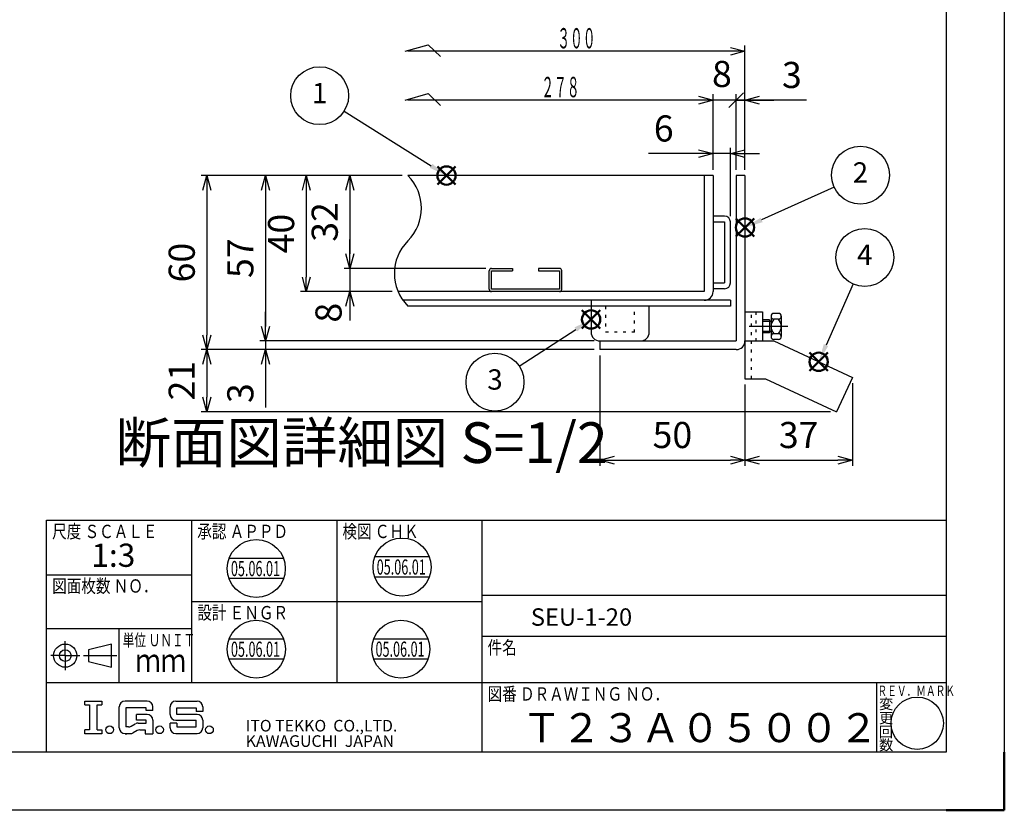
# Model space of a CAD drawing. Units: millimetres. Extents: x -834 to 8467, y -3957 to 1585.
# Drawn here: x 695 to 1204, y -1067 to -658 of the extents above; entities that cross this region are included whole.
import ezdxf
from ezdxf.enums import TextEntityAlignment as Align

# ---------------------------------------------------------------- set-up
doc = ezdxf.new("R2010")
doc.units = ezdxf.units.MM
doc.header["$LTSCALE"] = 3
for name, pattern in [('AM_ISO08W050', [18, 12, -1.5, 3, -1.5]), ('DOT', [1.5, 0.5, -1]), ('GEN7A', [6.875, 5, -0.625, 0.625, -0.625])]:
    doc.linetypes.add(name, pattern=pattern)
for name, color, linetype in [('7A', 4, 'GEN7A'), ('M3-0', 7, 'Continuous'), ('RAHM2', 1, 'Continuous'), ('RAHM3', 2, 'Continuous'), ('TEXT', 7, 'Continuous')]:
    doc.layers.add(name, color=color, linetype=linetype)
doc.layers.add('AM_12', color=7, linetype='Continuous', lineweight=50, plot=False)
for name, color, linetype, lineweight in [('AM_4', 3, 'Continuous', 25), ('AM_5', 3, 'Continuous', 25), ('AM_7', 4, 'AM_ISO08W050', 25), ('AM_BOR', 7, 'Continuous', 50)]:
    doc.layers.add(name, color=color, linetype=linetype, lineweight=lineweight)
doc.styles.add('ACJISTS', font='isocp.shx', dxfattribs={"height": 1, "bigfont": 'extfont.shx'})
doc.styles.get("Standard").update_dxf_attribs({"font": 'ISOCP.SHX', "bigfont": 'EXTFONT.SHX'})
doc.dimstyles.new('IGS', dxfattribs={"dimscale": 3, "dimtxt": 4.5, "dimasz": 2.5, "dimexe": 1, "dimexo": 1, "dimgap": 1.5, "dimtad": 3, "dimdsep": 46, "dimtxsty": 'STANDARD', "dimblk": 'OPEN30', "dimcen": 0, "dimclrd": 256, "dimclre": 256, "dimclrt": 2, "dimadec": 0, "dimazin": 2, "dimtp": 0.1, "dimtm": 0.1, "dimtfac": 0.71, "dimtmove": 0, "dimatfit": 3, "dimldrblk": 'OPEN30', "dimfxl": 1, "dimlwd": -1, "dimlwe": -1, "dimarcsym": 0})

# ---------------------------------------------------------------- blocks, each defined once
blk = doc.blocks.new('IGS_A3')
for p, q in [((410, 287), (410, 10)), ((410, 10), (25, 10))]:
    blk.add_line(p, q)
at = {"layer": 'AM_BOR', "color": 1, "lineweight": 25}
for p, q in [((420, 297), (420, 0)), ((420, 0), (0, 0))]:
    blk.add_line(p, q, dxfattribs=at)
at = {"layer": 'AM_BOR'}
for p, q in [((420, 10), (420, 0)), ((420, 0), (410, 0))]:
    blk.add_line(p, q, dxfattribs=at)
blk = doc.blocks.new('IGS2')
at = {"layer": '7A'}
for p, q in [((-151.76, 16.65), (-151.76, 19.15)), ((-151.76, 16.65), (-154.26, 16.65)), ((-151.76, 16.65), (-149.26, 16.65)), ((-151.76, 16.65), (-151.76, 14.15)), ((-148.64, 16.65), (-142.85, 16.65))]:
    blk.add_line(p, q, dxfattribs=at)
at = {"layer": 'RAHM2'}
for p, q in [((-130, 40), (-130, 12)), ((-105, 40), (-105, 12)), ((-80, 40), (-80, 0)), ((-155, 30.6), (-130, 30.6)), ((-130, 26), (-80, 26)), ((0, 27), (-80, 27)), ((-155, 21.3), (-130, 21.3)), ((-142.5, 21.3), (-142.5, 12)), ((-80, 20), (0, 20)), ((-155, 12), (0, 12)), ((-12, 12), (-12, 0))]:
    blk.add_line(p, q, dxfattribs=at)
blk.add_lwpolyline([(-155, 0), (-155, 40), (0, 40), (0, 0)], close=True, dxfattribs=at)
blk.add_circle((-5, 5), 4.5, dxfattribs=at)
at = {"layer": 'RAHM3'}
for p, q in [((-143.77, 18.65), (-147.77, 17.65)), ((-147.77, 17.65), (-147.77, 15.65)), ((-143.77, 14.65), (-143.77, 18.65)), ((-147.77, 15.65), (-143.77, 14.65)), ((-148.41, 8.83, 52), (-145.43, 8.83, 52)), ((-148.41, 8.16, 52), (-148.41, 8.83, 52)), ((-145.43, 8.83, 52), (-145.43, 8.16, 52)), ((-137.66, 8.83, 52), (-141.46, 8.83, 52)), ((-132.7, 8.83, 52), (-129.06, 8.83, 52)), ((-148.41, 8.16, 52), (-147.58, 8.16, 52)), ((-147.58, 8.16, 52), (-147.58, 3.87, 52)), ((-146.26, 3.87, 52), (-146.26, 8.16, 52)), ((-146.26, 8.16, 52), (-145.43, 8.16, 52)), ((-142.46, 4.2, 52), (-142.46, 7.83, 52)), ((-137.83, 7.67, 52), (-141.3, 7.67, 52)), ((-141.3, 7.67, 52), (-141.3, 4.36, 52)), ((-137.83, 7.17, 52), (-137.83, 7.67, 52)), ((-136.67, 7.17, 52), (-137.83, 7.17, 52)), ((-136.67, 7.17, 52), (-136.67, 7.83, 52)), ((-133.69, 6.51, 52), (-133.69, 7.83, 52)), ((-132.54, 7.67, 52), (-129.23, 7.67, 52)), ((-132.54, 6.51, 52), (-132.54, 7.67, 52)), ((-129.23, 7.67, 52), (-129.23, 7.01, 52)), ((-128.07, 7.01, 52), (-129.23, 7.01, 52)), ((-128.07, 7.83, 52), (-128.07, 7.01, 52)), ((-139.48, 5.52, 52), (-139.48, 6.51, 52)), ((-137.66, 6.51, 52), (-139.48, 6.51, 52)), ((-137.83, 5.52, 52), (-139.48, 5.52, 52)), ((-137.83, 5.02, 52), (-137.83, 5.52, 52)), ((-136.67, 5.52, 52), (-136.67, 3.2, 52)), ((-132.7, 5.52, 52), (-129.23, 5.52, 52)), ((-129.06, 6.51, 52), (-132.54, 6.51, 52)), ((-129.23, 4.36, 52), (-129.23, 5.52, 52)), ((-128.07, 5.52, 52), (-128.07, 4.2, 52)), ((-147.58, 3.87, 52), (-148.41, 3.87, 52)), ((-148.41, 3.2, 52), (-148.41, 3.87, 52)), ((-146.26, 3.87, 52), (-145.43, 3.87, 52)), ((-145.43, 3.87, 52), (-145.43, 3.2, 52)), ((-140.88, 4.36, 52), (-141.3, 4.36, 52)), ((-140.39, 4.49, 52), (-139.69, 4.89, 52)), ((-139.38, 3.73, 52), (-140.08, 3.33, 52)), ((-139.19, 5.02, 52), (-137.83, 5.02, 52)), ((-138.89, 3.87, 52), (-137.99, 3.87, 52)), ((-137.99, 3.87, 52), (-137.99, 3.2, 52)), ((-133.69, 4.2, 52), (-133.69, 5.02, 52)), ((-132.54, 5.02, 52), (-133.69, 5.02, 52)), ((-132.54, 5.02, 52), (-132.54, 4.36, 52)), ((-132.54, 4.36, 52), (-129.23, 4.36, 52)), ((-145.43, 3.2, 52), (-148.41, 3.2, 52)), ((-141.46, 3.2, 52), (-141.13, 3.2, 52)), ((-140.57, 3.2, 52), (-141.46, 3.2, 52)), ((-137.99, 3.2, 52), (-136.67, 3.2, 52)), ((-129.06, 3.2, 52), (-132.7, 3.2, 52))]:
    blk.add_line(p, q, dxfattribs=at)
for centre, radius in [((-151.76, 16.65), 2), ((-151.76, 16.65), 1), ((-144.11, 3.87, 52), 0.661), ((-135.51, 3.87, 52), 0.661), ((-126.91, 3.87, 52), 0.661)]:
    blk.add_circle(centre, radius, dxfattribs=at)
for centre, start, end in [((-141.46, 7.83, 52), 90, 180), ((-137.66, 7.83, 52), 0, 90), ((-132.7, 7.83, 52), 90, 180), ((-129.06, 7.83, 52), 0, 90), ((-137.66, 5.52, 52), 0, 90), ((-132.7, 6.51, 52), 180, 270), ((-129.06, 5.52, 52), 0, 90), ((-141.46, 4.2, 52), 180, 270), ((-140.88, 5.35, 52), 270, 299.7449), ((-139.19, 4.03, 52), 90, 119.7449), ((-138.89, 2.87, 52), 90, 119.7449), ((-132.7, 4.2, 52), 180, 270), ((-129.06, 4.2, 52), 270, 0), ((-140.57, 4.2, 52), 270, 299.7449)]:
    blk.add_arc(centre, 0.992, start, end, dxfattribs=at)
for s, height, width, p in [('尺度 ＳＣＡＬＥ', 2.3, 0.8, (-154.01, 36.9)), ('承認 ＡＰＰＤ', 2.3, 0.8, (-129.01, 36.9)), ('検図 ＣＨＫ', 2.3, 0.8, (-104.01, 36.9)), ('図面枚数 ＮＯ．  ', 2.3, 0.8, (-154.01, 27.5)), ('設計 ＥＮＧＲ', 2.3, 0.8, (-129.01, 22.9)), ('単位 ＵＮＩＴ', 2.1, 0.7, (-141.85, 18.28)), ('件名', 2.3, 0.8, (-79.01, 16.9)), ('ｍｍ', 4, 0.8, (-139.68, 13.83)), ('図番 ＤＲＡＷＩＮＧ ＮＯ．', 2.3, 0.8, (-79.01, 8.9)), ('ＲＥＶ．ＭＡＲＫ', 1.8, 0.68, (-11.85, 9.69))]:
    blk.add_text(s, height=height, dxfattribs=dict(at, width=width)).set_placement(p)
for s, height, p in [('変', 1.8, (-11.57, 7.43)), ('更', 1.8, (-11.59, 5)), ('ITO TEKKO  CO.,LTD.', 2, (-120.67, 3.58)), ('回', 1.8, (-11.63, 2.62)), ('KAWAGUCHI  JAPAN', 2, (-120.67, 0.93)), ('数', 1.8, (-11.57, 0.36))]:
    blk.add_text(s, height=height, dxfattribs=at).set_placement(p)
for tag, p, height in [('GEN-TITLE-SCA', (-147.26, 31.95), 4), ('ＴＩＴＬＥ', (-73.09, 29.74), 5), ('ｃｏｄｅ', (-71.56, 21.8), 3), ('ＤＲ', (-100.45, 17.41), 4), ('件名', (-70.74, 14.8), 3), ('Ｎｏ．', (-73.09, 1.74), 5)]:
    blk.add_attdef(tag, p, '', height=height, dxfattribs=at)
at = {"layer": 'RAHM3', "width": 0.8}
blk.add_attdef('ｄａｔｅ', (-103.72, 12.77), '', height=3, dxfattribs=at)
blk = doc.blocks.new('NAKAMURA')
for p, q in [((5.39, 2), (-5.39, 2)), ((5.39, -2), (-5.39, -2))]:
    blk.add_line(p, q)
blk.add_circle((0, 0), 5.75)
blk = doc.blocks.new('_Open30')
at = {"color": 0, "linetype": 'ByBlock', "lineweight": -2}
for p, q in [((-1, 0.268), (0, 0)), ((0, 0), (-1, -0.268)), ((0, 0), (-1, 0))]:
    blk.add_line(p, q, dxfattribs=at)
blk = doc.blocks.new('*D703')
at = {"layer": 'DEFPOINTS', "color": 0, "transparency": 16777216}
for p in [(1053.58, -699.78), (1053.58, -738.76), (1065.58, -738.76)]:
    blk.add_point(p, dxfattribs=at)
at = {"layer": 'M3-0', "color": 3, "transparency": 16777216}
for p, q in [((1053.58, -735.76), (1053.58, -696.78)), ((1065.58, -735.76), (1065.58, -696.78)), ((1046.08, -699.78), (1038.58, -699.78)), ((1065.58, -699.78), (1053.58, -699.78)), ((1065.58, -699.78), (1073.08, -699.78))]:
    blk.add_line(p, q, dxfattribs=at)
at = {"layer": 'M3-0', "color": 3, "transparency": 16777216, "xscale": 7.5, "yscale": 7.5, "zscale": 7.5}
blk.add_blockref('_Open30', (1053.58, -699.78), dxfattribs=at)
at = {"layer": 'M3-0', "color": 2, "transparency": 16777216, "insert": (1058.17, -688), "char_height": 13.5, "attachment_point": 5}
blk.add_mtext('8', dxfattribs=at)
blk = doc.blocks.new('_NONE')
at = {"color": 2, "linetype": 'ByBlock'}
blk.add_circle((0, 0), 0.25, dxfattribs=at)
blk = doc.blocks.new('_Oblique')
at = {"color": 0, "linetype": 'ByBlock', "lineweight": -2}
blk.add_line((-0.5, -0.5), (0.5, 0.5), dxfattribs=at)
blk = doc.blocks.new('*D704')
at = {"layer": 'DEFPOINTS', "color": 0, "transparency": 16777216}
for p in [(1065.58, -699.78), (1065.58, -738.76), (1070.08, -738.76)]:
    blk.add_point(p, dxfattribs=at)
at = {"layer": 'M3-0', "color": 3, "transparency": 16777216}
for p, q in [((1065.58, -735.76), (1065.58, -696.78)), ((1070.08, -735.76), (1070.08, -696.78)), ((1065.58, -699.78), (1058.08, -699.78)), ((1070.08, -699.78), (1065.58, -699.78)), ((1070.08, -699.78), (1065.58, -699.78)), ((1101.82, -699.78), (1070.08, -699.78)), ((1077.58, -699.78), (1085.08, -699.78))]:
    blk.add_line(p, q, dxfattribs=at)
at = {"layer": 'M3-0', "color": 3, "transparency": 16777216, "xscale": 7.5, "yscale": 7.5, "zscale": 7.5}
blk.add_blockref('_Oblique', (1065.58, -699.78), dxfattribs=at)
at = {"layer": 'M3-0', "color": 3, "transparency": 16777216, "xscale": 7.5, "yscale": 7.5, "zscale": 7.5, "rotation": 180}
blk.add_blockref('_Open30', (1070.08, -699.78), dxfattribs=at)
at = {"layer": 'M3-0', "color": 2, "transparency": 16777216, "insert": (1094.34, -688.53), "char_height": 13.5, "attachment_point": 5}
blk.add_mtext('3', dxfattribs=at)
blk = doc.blocks.new('*D705')
at = {"layer": 'DEFPOINTS', "color": 0, "transparency": 16777216}
for p in [(1062.58, -727.43), (1053.58, -738.76), (1062.58, -762.76)]:
    blk.add_point(p, dxfattribs=at)
at = {"layer": 'M3-0', "color": 3, "transparency": 16777216}
for p, q in [((1046.08, -727.43), (1020.15, -727.43)), ((1053.58, -735.76), (1053.58, -724.43)), ((1062.58, -727.43), (1053.58, -727.43)), ((1062.58, -759.76), (1062.58, -724.43)), ((1070.08, -727.43), (1077.58, -727.43))]:
    blk.add_line(p, q, dxfattribs=at)
at = {"layer": 'M3-0', "color": 3, "transparency": 16777216, "xscale": 7.5, "yscale": 7.5, "zscale": 7.5}
blk.add_blockref('_Open30', (1053.58, -727.43), dxfattribs=at)
at = {"layer": 'M3-0', "color": 3, "transparency": 16777216, "xscale": 7.5, "yscale": 7.5, "zscale": 7.5, "rotation": 180}
blk.add_blockref('_Open30', (1062.58, -727.43), dxfattribs=at)
at = {"layer": 'M3-0', "color": 2, "transparency": 16777216, "insert": (1028.09, -716.18), "char_height": 13.5, "attachment_point": 5}
blk.add_mtext('6', dxfattribs=at)
blk = doc.blocks.new('*D706')
at = {"layer": 'DEFPOINTS', "color": 0, "transparency": 16777216}
for p in [(995.08, -828.76), (792.01, -860.82), (1117.34, -860.82)]:
    blk.add_point(p, dxfattribs=at)
at = {"layer": 'M3-0', "color": 3, "transparency": 16777216}
for p, q in [((992.08, -828.76), (789.01, -828.76)), ((792.01, -836.26), (792.01, -853.32)), ((1114.34, -860.82), (789.01, -860.82))]:
    blk.add_line(p, q, dxfattribs=at)
at = {"layer": 'M3-0', "color": 3, "transparency": 16777216, "xscale": 7.5, "yscale": 7.5, "zscale": 7.5}
for p, rotation in [((792.01, -828.76), 90), ((792.01, -860.82), 270)]:
    blk.add_blockref('_Open30', p, dxfattribs=dict(at, rotation=rotation))
at = {"layer": 'M3-0', "color": 2, "transparency": 16777216, "insert": (780.75, -844.79), "char_height": 13.5, "attachment_point": 5, "rotation": 90}
blk.add_mtext('21', dxfattribs=at)
blk = doc.blocks.new('*D707')
at = {"layer": 'DEFPOINTS', "color": 0, "transparency": 16777216}
for p in [(895.89, -738.76), (792.01, -828.76), (995.08, -828.76)]:
    blk.add_point(p, dxfattribs=at)
at = {"layer": 'M3-0', "color": 3, "transparency": 16777216}
for p, q in [((892.89, -738.76), (789.01, -738.76)), ((792.01, -746.26), (792.01, -821.26)), ((992.08, -828.76), (789.01, -828.76))]:
    blk.add_line(p, q, dxfattribs=at)
at = {"layer": 'M3-0', "color": 3, "transparency": 16777216, "xscale": 7.5, "yscale": 7.5, "zscale": 7.5}
for p, rotation in [((792.01, -738.76), 90), ((792.01, -828.76), 270)]:
    blk.add_blockref('_Open30', p, dxfattribs=dict(at, rotation=rotation))
at = {"layer": 'M3-0', "color": 2, "transparency": 16777216, "insert": (780.76, -783.76), "char_height": 13.5, "attachment_point": 5, "rotation": 90}
blk.add_mtext('60', dxfattribs=at)
blk = doc.blocks.new('*D708')
at = {"layer": 'DEFPOINTS', "color": 0, "transparency": 16777216}
for p in [(995.08, -824.26), (822.3, -828.76), (995.08, -828.76)]:
    blk.add_point(p, dxfattribs=at)
at = {"layer": 'M3-0', "color": 3, "transparency": 16777216}
for p, q in [((822.3, -816.76), (822.3, -809.26)), ((992.08, -824.26), (819.3, -824.26)), ((822.3, -824.26), (822.3, -828.76)), ((992.08, -828.76), (819.3, -828.76)), ((822.3, -836.26), (822.3, -858.72))]:
    blk.add_line(p, q, dxfattribs=at)
at = {"layer": 'M3-0', "color": 3, "transparency": 16777216, "xscale": 7.5, "yscale": 7.5, "zscale": 7.5}
for p, rotation in [((822.3, -824.26), 270), ((822.3, -828.76), 90)]:
    blk.add_blockref('_Open30', p, dxfattribs=dict(at, rotation=rotation))
at = {"layer": 'M3-0', "color": 2, "transparency": 16777216, "insert": (811.05, -851.24), "char_height": 13.5, "attachment_point": 5, "rotation": 90}
blk.add_mtext('3', dxfattribs=at)
blk = doc.blocks.new('*D709')
at = {"layer": 'DEFPOINTS', "color": 0, "transparency": 16777216}
for p in [(895.89, -738.76), (822.3, -824.26), (995.08, -824.26)]:
    blk.add_point(p, dxfattribs=at)
at = {"layer": 'M3-0', "color": 3, "transparency": 16777216}
for p, q in [((892.89, -738.76), (819.3, -738.76)), ((822.3, -746.26), (822.3, -816.76)), ((992.08, -824.26), (819.3, -824.26))]:
    blk.add_line(p, q, dxfattribs=at)
at = {"layer": 'M3-0', "color": 3, "transparency": 16777216, "xscale": 7.5, "yscale": 7.5, "zscale": 7.5}
for p, rotation in [((822.3, -738.76), 90), ((822.3, -824.26), 270)]:
    blk.add_blockref('_Open30', p, dxfattribs=dict(at, rotation=rotation))
at = {"layer": 'M3-0', "color": 2, "transparency": 16777216, "insert": (811.05, -781.51), "char_height": 13.5, "attachment_point": 5, "rotation": 90}
blk.add_mtext('57', dxfattribs=at)
blk = doc.blocks.new('*D710')
at = {"layer": 'DEFPOINTS', "color": 0, "transparency": 16777216}
for p in [(895.89, -738.76), (843.37, -798.76), (890.82, -798.76)]:
    blk.add_point(p, dxfattribs=at)
at = {"layer": 'M3-0', "color": 3, "transparency": 16777216}
for p, q in [((892.89, -738.76), (840.37, -738.76)), ((843.37, -746.26), (843.37, -791.26)), ((887.82, -798.76), (840.37, -798.76))]:
    blk.add_line(p, q, dxfattribs=at)
at = {"layer": 'M3-0', "color": 3, "transparency": 16777216, "xscale": 7.5, "yscale": 7.5, "zscale": 7.5}
for p, rotation in [((843.37, -738.76), 90), ((843.37, -798.76), 270)]:
    blk.add_blockref('_Open30', p, dxfattribs=dict(at, rotation=rotation))
at = {"layer": 'M3-0', "color": 2, "transparency": 16777216, "insert": (832.12, -768.76), "char_height": 13.5, "attachment_point": 5, "rotation": 90}
blk.add_mtext('40', dxfattribs=at)
blk = doc.blocks.new('*D711')
at = {"layer": 'DEFPOINTS', "color": 0, "transparency": 16777216}
for p in [(939.11, -786.76), (865.92, -798.76), (890.82, -798.76)]:
    blk.add_point(p, dxfattribs=at)
at = {"layer": 'M3-0', "color": 3, "transparency": 16777216}
for p, q in [((865.92, -779.26), (865.92, -771.76)), ((936.11, -786.76), (862.92, -786.76)), ((865.92, -786.76), (865.92, -798.76)), ((887.82, -798.76), (862.92, -798.76)), ((865.92, -806.26), (865.92, -813.76))]:
    blk.add_line(p, q, dxfattribs=at)
at = {"layer": 'M3-0', "color": 3, "transparency": 16777216, "xscale": 7.5, "yscale": 7.5, "zscale": 7.5}
for p, rotation in [((865.92, -786.76), 270), ((865.92, -798.76), 90)]:
    blk.add_blockref('_Open30', p, dxfattribs=dict(at, rotation=rotation))
at = {"layer": 'M3-0', "color": 2, "transparency": 16777216, "insert": (856.62, -809.66), "char_height": 13.5, "attachment_point": 5, "rotation": 90}
blk.add_mtext('8', dxfattribs=at)
blk = doc.blocks.new('*D712')
at = {"layer": 'DEFPOINTS', "color": 0, "transparency": 16777216}
for p in [(895.89, -738.76), (865.92, -786.76), (939.11, -786.76)]:
    blk.add_point(p, dxfattribs=at)
at = {"layer": 'M3-0', "color": 3, "transparency": 16777216}
for p, q in [((892.89, -738.76), (862.92, -738.76)), ((865.92, -746.26), (865.92, -779.26)), ((936.11, -786.76), (862.92, -786.76))]:
    blk.add_line(p, q, dxfattribs=at)
at = {"layer": 'M3-0', "color": 3, "transparency": 16777216, "xscale": 7.5, "yscale": 7.5, "zscale": 7.5}
for p, rotation in [((865.92, -738.76), 90), ((865.92, -786.76), 270)]:
    blk.add_blockref('_Open30', p, dxfattribs=dict(at, rotation=rotation))
at = {"layer": 'M3-0', "color": 2, "transparency": 16777216, "insert": (854.66, -762.76), "char_height": 13.5, "attachment_point": 5, "rotation": 90}
blk.add_mtext('32', dxfattribs=at)
blk = doc.blocks.new('*D713')
at = {"layer": 'DEFPOINTS', "color": 0, "transparency": 16777216}
for p in [(1070.08, -843.76), (1125.58, -843.15), (1125.58, -885.88)]:
    blk.add_point(p, dxfattribs=at)
at = {"layer": 'M3-0', "color": 3, "transparency": 16777216}
for p, q in [((1070.08, -846.76), (1070.08, -888.88)), ((1125.58, -846.15), (1125.58, -888.88)), ((1077.58, -885.88), (1118.08, -885.88))]:
    blk.add_line(p, q, dxfattribs=at)
at = {"layer": 'M3-0', "color": 3, "transparency": 16777216, "xscale": 7.5, "yscale": 7.5, "zscale": 7.5, "rotation": 180}
blk.add_blockref('_Open30', (1070.08, -885.88), dxfattribs=at)
at = {"layer": 'M3-0', "color": 3, "transparency": 16777216, "xscale": 7.5, "yscale": 7.5, "zscale": 7.5}
blk.add_blockref('_Open30', (1125.58, -885.88), dxfattribs=at)
at = {"layer": 'M3-0', "color": 2, "transparency": 16777216, "insert": (1097.83, -874.63), "char_height": 13.5, "attachment_point": 5}
blk.add_mtext('37', dxfattribs=at)
blk = doc.blocks.new('*D714')
at = {"layer": 'DEFPOINTS', "color": 0, "transparency": 16777216}
for p in [(995.08, -828.76), (1070.08, -843.76), (1070.08, -885.88)]:
    blk.add_point(p, dxfattribs=at)
at = {"layer": 'M3-0', "color": 3, "transparency": 16777216}
for p, q in [((995.08, -831.76), (995.08, -888.88)), ((1070.08, -846.76), (1070.08, -888.88)), ((1002.58, -885.88), (1062.58, -885.88))]:
    blk.add_line(p, q, dxfattribs=at)
at = {"layer": 'M3-0', "color": 3, "transparency": 16777216, "xscale": 7.5, "yscale": 7.5, "zscale": 7.5, "rotation": 180}
blk.add_blockref('_Open30', (995.08, -885.88), dxfattribs=at)
at = {"layer": 'M3-0', "color": 3, "transparency": 16777216, "xscale": 7.5, "yscale": 7.5, "zscale": 7.5}
blk.add_blockref('_Open30', (1070.08, -885.88), dxfattribs=at)
at = {"layer": 'M3-0', "color": 2, "transparency": 16777216, "insert": (1032.58, -874.63), "char_height": 13.5, "attachment_point": 5}
blk.add_mtext('50', dxfattribs=at)
blk = doc.blocks.new('*S1325')
at = {"layer": 'AM_12', "color": 4}
for p, q in [((911.13, -743.48), (920.58, -734.03)), ((911.13, -734.03), (920.58, -743.48))]:
    blk.add_line(p, q, dxfattribs=at)
blk.add_circle((915.85, -738.76), 4.73, dxfattribs=at)
blk = doc.blocks.new('*S1326')
at = {"layer": 'AM_12', "color": 4}
for p, q in [((985.86, -817.87), (995.31, -808.42)), ((985.86, -808.42), (995.31, -817.87))]:
    blk.add_line(p, q, dxfattribs=at)
blk.add_circle((990.58, -813.15), 4.73, dxfattribs=at)
blk = doc.blocks.new('*S1327')
at = {"layer": 'AM_12', "color": 4}
for p, q in [((1065.36, -770.35), (1074.81, -760.9)), ((1065.36, -760.9), (1074.81, -770.35))]:
    blk.add_line(p, q, dxfattribs=at)
blk.add_circle((1070.08, -765.62), 4.72, dxfattribs=at)
blk = doc.blocks.new('*S1328')
at = {"layer": 'AM_12', "color": 4}
for p, q in [((1103.44, -839.75), (1112.89, -830.3)), ((1103.44, -830.3), (1112.89, -839.75))]:
    blk.add_line(p, q, dxfattribs=at)
blk.add_circle((1108.17, -835.02), 4.72, dxfattribs=at)

msp = doc.modelspace()

# ---------------------------------------------------------------- linework, layer by layer
for p, q in [((906.943, -935.898), (878.816, -935.898)), ((831.607, -936.689), (803.48, -936.689)), ((906.943, -946.333), (878.816, -946.333)), ((831.607, -947.124), (803.48, -947.124))]:
    msp.add_line(p, q)
for centre in [(817.543, -941.906), (892.879, -941.115)]:
    msp.add_circle(centre, 15)
at = {"layer": 'AM_4'}
for p, q in [((894.469, -674.557), (906.426, -671.184)), ((906.426, -671.184), (912.785, -677.267)), ((1070.082, -734.26), (1070.082, -671.557)), ((1070.082, -674.557), (895.887, -674.557)), ((894.469, -699.775), (906.426, -696.403)), ((906.426, -696.403), (912.785, -702.486)), ((1053.582, -734.26), (1053.582, -696.775)), ((1053.582, -699.775), (895.887, -699.775))]:
    msp.add_line(p, q, dxfattribs=at)
at = {"layer": 'AM_5'}
for p, q in [((862.953, -705.461), (907.855, -733.726)), ((1116.107, -744.724), (1078.686, -761.715)), ((1125.942, -794.763), (1111.984, -826.38)), ((953.44, -837.371), (982.666, -818.31))]:
    msp.add_line(p, q, dxfattribs=at)
at = {"layer": 'AM_5', "color": 3}
for centre in [(850.29, -697.49), (1129.731, -738.538), (1131.985, -781.075), (940.907, -845.545)]:
    msp.add_circle(centre, 14.963, dxfattribs=at)
at = {"layer": 'AM_5'}
for points in [[(907.193, -734.779), (908.518, -732.673), (915.853, -738.76)], [(1078.172, -760.582), (1079.201, -762.847), (1070.082, -765.621)], [(983.346, -819.352), (981.987, -817.268), (990.582, -813.148)], [(1110.846, -825.877), (1113.122, -826.882), (1108.167, -835.025)]]:
    msp.add_trace(points, dxfattribs=at)
at = {"layer": 'AM_7'}
msp.add_line((1092.295, -816.76), (1072.218, -816.76), dxfattribs=at)
at = {"layer": 'M3-0', "color": 7, "linetype": 'Continuous'}
for p, q in [((1053.582, -738.76), (895.887, -738.76)), ((1049.082, -738.76), (1049.082, -798.76)), ((1053.582, -738.76), (1053.582, -798.76)), ((1065.582, -738.76), (1065.582, -824.26)), ((1070.082, -738.76), (1065.582, -738.76)), ((1070.082, -738.76), (1070.082, -843.76)), ((1059.582, -759.76), (1053.582, -759.76)), ((1053.582, -762.76), (1059.582, -762.76)), ((1059.582, -762.76), (1059.582, -794.26)), ((1062.582, -794.26), (1062.582, -762.76)), ((937.909, -797.56), (937.909, -787.96)), ((939.109, -786.76), (949.909, -786.76)), ((939.109, -787.96), (949.909, -787.96)), ((939.109, -797.56), (939.109, -787.96)), ((949.909, -786.76), (949.909, -787.96)), ((974.209, -786.76), (963.409, -786.76)), ((963.409, -786.76), (963.409, -787.96)), ((963.409, -787.96), (974.209, -787.96)), ((974.209, -787.96), (974.209, -797.56)), ((975.409, -797.56), (975.409, -787.96)), ((1049.082, -798.76), (890.816, -798.76)), ((974.209, -797.56), (939.109, -797.56)), ((1053.582, -794.26), (1059.582, -794.26)), ((1059.582, -797.26), (1053.582, -797.26)), ((1062.582, -803.26), (893.345, -803.26)), ((990.582, -803.26), (990.582, -819.76)), ((1062.582, -803.26), (1062.582, -806.26)), ((995.082, -806.26), (895.887, -806.26)), ((1062.582, -806.26), (990.582, -806.26)), ((1020.582, -819.76), (1020.582, -806.26)), ((1070.082, -809.26), (1079.082, -809.26)), ((1079.082, -809.26), (1079.082, -824.26)), ((1082.832, -813.385), (1079.082, -813.385)), ((1082.832, -813.385), (1082.832, -820.135)), ((1083.582, -811.51), (1083.582, -822.01)), ((1087.332, -810.01), (1085.082, -810.01)), ((1087.332, -813.01), (1085.082, -813.01)), ((1088.832, -811.51), (1088.832, -822.01)), ((1083.582, -814.135), (1079.082, -814.135)), ((995.082, -824.26), (995.082, -828.76)), ((995.082, -824.26), (1065.582, -824.26)), ((1070.082, -824.26), (1085.082, -824.26)), ((1083.582, -819.385), (1079.082, -819.385)), ((1082.832, -820.135), (1079.082, -820.135)), ((1087.332, -820.51), (1085.082, -820.51)), ((1087.332, -823.51), (1085.082, -823.51)), ((1085.082, -824.26), (1125.582, -843.145)), ((1065.582, -828.76), (995.082, -828.76)), ((1070.082, -843.76), (1080.759, -843.76)), ((1080.759, -843.76), (1117.341, -860.818)), ((1125.582, -843.145), (1117.341, -860.818))]:
    msp.add_line(p, q, dxfattribs=at)
at = {"layer": 'M3-0', "color": 2, "linetype": 'DOT'}
for p, q in [((998.082, -806.26), (998.082, -819.76)), ((1013.082, -819.76), (1013.082, -806.26)), ((1073.532, -843.76), (1073.532, -809.26)), ((1075.632, -809.26), (1075.632, -824.26)), ((1013.082, -819.76), (998.082, -819.76))]:
    msp.add_line(p, q, dxfattribs=at)
at = {"layer": 'M3-0', "color": 7, "linetype": 'Continuous'}
for centre, radius, start, end in [((879.012, -755.635), 23.865, 315, 45), ((1059.582, -762.76), 3, 0, 90), ((912.762, -789.385), 23.865, 135, 225), ((939.109, -787.96), 1.2, 90, 180), ((974.209, -787.96), 1.2, 0, 90), ((939.109, -797.56), 1.2, 180, 270), ((974.209, -797.56), 1.2, 270, 0), ((1049.082, -798.76), 4.5, 270, 0), ((1059.582, -794.26), 3, 270, 0), ((1085.082, -811.51), 1.5, 90, 270), ((1089.019, -816.76), 5.438, 136.39719, 223.60283), ((1087.332, -811.51), 1.5, 270, 90), ((1083.394, -816.76), 5.438, 316.39719, 43.60283), ((995.082, -819.76), 4.5, 180, 270), ((1016.082, -819.76), 4.5, 270, 0), ((1065.582, -824.26), 4.5, 270, 0), ((1085.082, -822.01), 1.5, 90, 270), ((1087.332, -822.01), 1.5, 270, 90)]:
    msp.add_arc(centre, radius, start, end, dxfattribs=at)

# ---------------------------------------------------------------- block references
at = {"lineweight": 0, "xscale": 3, "yscale": 3, "zscale": 3}
msp.add_blockref('IGS_A3', (-55.901, -1066.869), dxfattribs=at)
msp.add_blockref('IGS2', (1174.099, -1036.869), dxfattribs=at).add_auto_attribs({'GEN-TITLE-SCA': '1:3', 'ｃｏｄｅ': 'SEU-1-20', 'Ｎｏ．': 'Ｔ２３Ａ０５００２'})
at = {"xscale": 2.6086956516001, "yscale": 2.6086956516001, "zscale": 2.6086956516001}
for p in [(817.565, -983.609), (892.268, -983.562)]:
    msp.add_blockref('NAKAMURA', p, dxfattribs=at)
at = {"layer": 'AM_12'}
for name in ['*S1325', '*S1327', '*S1326', '*S1328']:
    msp.add_blockref(name, (0, 0), dxfattribs=at)
at = {"layer": 'M3-0', "color": 3, "xscale": 7.5, "yscale": 7.5, "zscale": 7.5}
msp.add_blockref('_Open30', (1070.082, -674.557), dxfattribs=at)

# ---------------------------------------------------------------- texts
msp.add_text('断面図詳細図 S=1/2', height=21).set_placement((744.826, -893.894, 156), align=Align.BOTTOM_LEFT)
at = {"layer": 'AM_5', "color": 2, "char_height": 10.5, "attachment_point": 5, "style": 'ACJISTS'}
for s, insert in [('1', (850.29, -697.49)), ('2', (1129.731, -738.538)), ('4', (1131.985, -781.075)), ('3', (940.907, -845.545))]:
    msp.add_mtext(s, dxfattribs=dict(at, insert=insert))
at = {"layer": 'M3-0', "width": 0.601824}
for s, p, p2 in [('３００', (973.084, -673.057), (992.884, -673.057)), ('２７８', (964.834, -698.275), (984.634, -698.275))]:
    msp.add_text(s, height=10.5, dxfattribs=at).set_placement(p, p2, align=Align.FIT)
at = {"layer": 'TEXT', "width": 0.728689}
for p, p2 in [((804.44, -945.819), (829.817, -945.819)), ((879.776, -945.028), (905.153, -945.028)), ((804.461, -987.522), (829.838, -987.522)), ((879.164, -987.475), (904.542, -987.475))]:
    msp.add_text('05.06.01', height=7.8261, dxfattribs=at).set_placement(p, p2, align=Align.FIT)

# ---------------------------------------------------------------- dimensions: what is measured, and where the dimension line sits
at = {"layer": 'M3-0', "color": 2}
for base, p1, p2, override, picture, middle in [((1053.582, -699.775), (1065.582, -738.76), (1053.582, -738.76), {"dimscale": 3, "dimlfac": 0.666667, "dimblk1": 'NONE', "dimblk2": 'Open30', "dimsah": 1, "dimclrd": 3, "dimclre": 3, "dimtmove": 1}, '*D703', (1058.175, -699.254)), ((1065.582, -699.775), (1070.082, -738.76), (1065.582, -738.76), {"dimscale": 3, "dimlfac": 0.666667, "dimblk1": 'Open30', "dimblk2": 'Oblique', "dimsah": 1, "dimclrd": 3, "dimclre": 3, "dimtmove": 1}, '*D704', (1094.341, -698.827))]:
    dim = msp.add_linear_dim(base=base, p1=p1, p2=p2, dimstyle='IGS', override=override, dxfattribs=at)
    dim.commit()
    dim.dimension.update_dxf_attribs({"geometry": picture, "text_midpoint": middle, "dimtype": 160})
for base, p1, p2, angle, override, picture, middle in [((1062.582, -727.432), (1053.582, -738.76), (1062.582, -762.76), 180, {"dimscale": 3, "dimlfac": 0.666667, "dimclrd": 3, "dimclre": 3}, '*D705', (1028.087, -727.432)), ((865.915, -798.76), (939.109, -786.76), (890.816, -798.76), 90, {"dimscale": 3, "dimlfac": 0.666667, "dimclrd": 3, "dimclre": 3, "dimtmove": 1}, '*D711', (867.867, -809.656))]:
    dim = msp.add_linear_dim(base=base, p1=p1, p2=p2, angle=angle, dimstyle='IGS', override=override, dxfattribs=at)
    dim.commit()
    dim.dimension.update_dxf_attribs({"geometry": picture, "text_midpoint": middle, "dimtype": 160})
for base, p1, p2, angle, override, picture, middle in [((792.005, -828.76), (895.887, -738.76), (995.082, -828.76), 90, {"dimscale": 3, "dimlfac": 0.666667, "dimclrd": 3, "dimclre": 3}, '*D707', (780.755, -783.76)), ((822.303, -824.26), (895.887, -738.76), (995.082, -824.26), 90, {"dimscale": 3, "dimlfac": 0.666667, "dimclrd": 3, "dimclre": 3}, '*D709', (811.053, -781.51)), ((843.375, -798.76), (895.887, -738.76), (890.816, -798.76), 90, {"dimscale": 3, "dimlfac": 0.666667, "dimclrd": 3, "dimclre": 3}, '*D710', (832.125, -768.76)), ((865.915, -786.76), (895.887, -738.76), (939.109, -786.76), 90, {"dimscale": 3, "dimlfac": 0.666667, "dimclrd": 3, "dimclre": 3}, '*D712', (854.664, -762.76)), ((822.303, -828.76), (995.082, -824.26), (995.082, -828.76), 90, {"dimscale": 3, "dimlfac": 0.666667, "dimclrd": 3, "dimclre": 3}, '*D708', (811.053, -851.239)), ((792.005, -860.818), (995.082, -828.76), (1117.341, -860.818), 90, {"dimscale": 3, "dimdec": 0, "dimlfac": 0.666667, "dimclrd": 3, "dimclre": 3}, '*D706', (780.754, -844.789)), ((1070.082, -885.878), (995.082, -828.76), (1070.082, -843.76), 180, {"dimscale": 3, "dimlfac": 0.666667, "dimclrd": 3, "dimclre": 3}, '*D714', (1032.582, -874.628)), ((1125.582, -885.878), (1070.082, -843.76), (1125.582, -843.145), 180, {"dimscale": 3, "dimlfac": 0.666667, "dimclrd": 3, "dimclre": 3}, '*D713', (1097.832, -874.628))]:
    dim = msp.add_linear_dim(base=base, p1=p1, p2=p2, angle=angle, dimstyle='IGS', override=override, dxfattribs=at)
    dim.commit()
    dim.dimension.update_dxf_attribs({"geometry": picture, "text_midpoint": middle})

doc.saveas('drawing.dxf')
